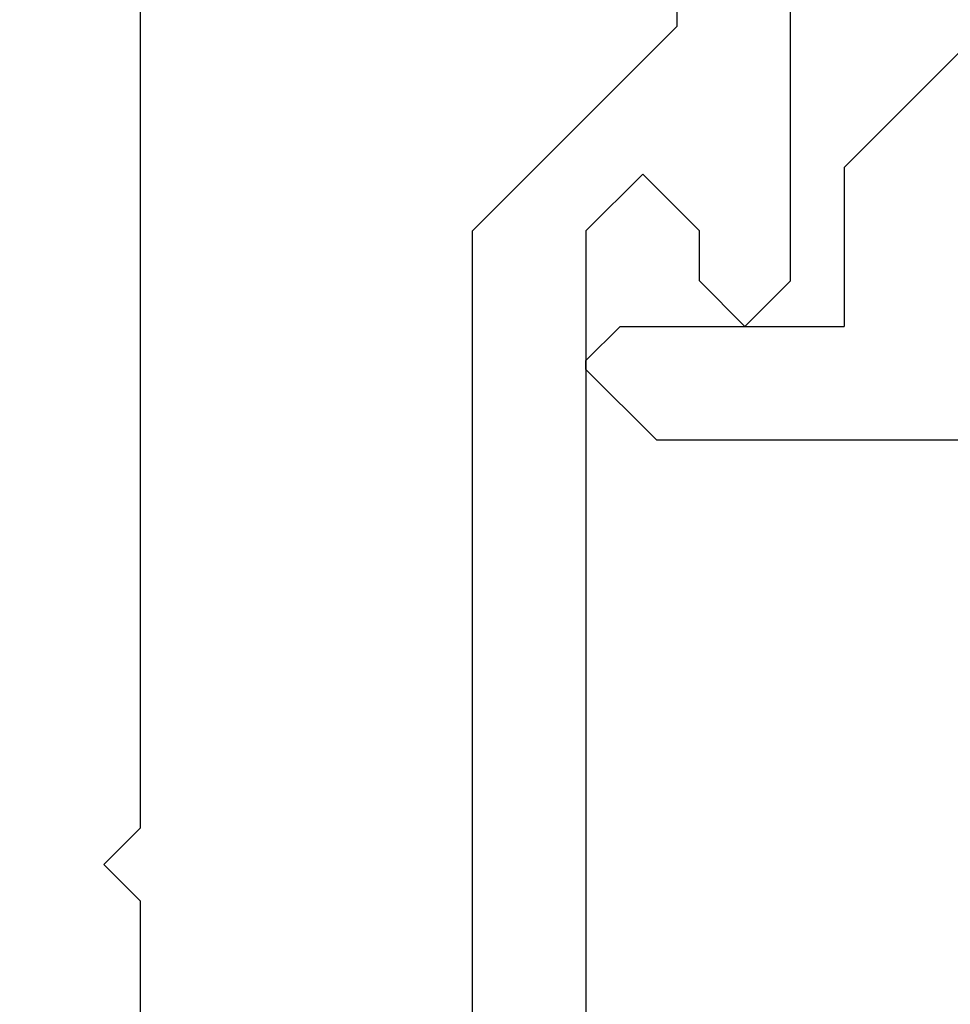
# Model space of a CAD drawing. Extents: x 94 to 154, y -1.5 to 81.5.
# Drawn here: x 104.4 to 104.8, y 27.8 to 28.1 of the extents above; entities that cross this region are included whole.
import ezdxf

# ---------------------------------------------------------------- set-up
doc = ezdxf.new("R2010")
doc.units = 0
doc.header["$MEASUREMENT"] = 0
doc.header["$PDMODE"] = 2
doc.layers.get('0').update_dxf_attribs({"linetype": 'CONTINUOUS'})
doc.layers.get('Defpoints').update_dxf_attribs({"linetype": 'CONTINUOUS'})
doc.layers.add('Dimension', color=2, linetype='CONTINUOUS', lineweight=15)
doc.styles.get("Standard").update_dxf_attribs({"font": 'arial.ttf'})
doc.dimstyles.new('Nabco Dimension Arch Style - Autocad', dxfattribs={"dimscale": 2, "dimtxt": 0.25, "dimasz": 0.25, "dimexe": 0.2, "dimexo": 0.1, "dimgap": 0.1, "dimtad": 3, "dimdec": 4, "dimzin": 4, "dimdsep": 46, "dimlunit": 5, "dimtxsty": 'Standard', "dimblk1": 'CLOSEDBLANK', "dimblk2": 'CLOSEDBLANK', "dimsah": 1, "dimcen": 0, "dimclrd": 256, "dimclre": 256, "dimclrt": 256, "dimadec": 1, "dimazin": 1, "dimtm": 1e-09, "dimtfac": 1, "dimtdec": 5, "dimtofl": 0, "dimtmove": 0, "dimatfit": 3, "dimfxl": 0, "dimfrac": 2, "dimtolj": 1, "dimtzin": 4, "dimlwd": -1, "dimlwe": -1, "dimarcsym": 0})

# ---------------------------------------------------------------- blocks, each defined once
blk = doc.blocks.new('_ClosedBlank')
at = {"color": 0, "linetype": 'ByBlock', "lineweight": -2}
for p, q in [((-1, 0.16667), (0, 0)), ((-1, 0.16667), (-1, -0.16667)), ((0, 0), (-1, -0.16667))]:
    blk.add_line(p, q, dxfattribs=at)
blk = doc.blocks.new('*D33')
at = {"layer": 'Defpoints', "color": 0}
for p in [(102.74646, 30.96778), (124.43012, 27.80431), (102.74646, 27.75129)]:
    blk.add_point(p, dxfattribs=at)
at = {"layer": 'Dimension'}
for p, q in [((102.74646, 27.95129), (102.74646, 31.36778)), ((124.43012, 28.00431), (124.43012, 31.36778)), ((123.93012, 30.96778), (103.24646, 30.96778))]:
    blk.add_line(p, q, dxfattribs=at)
at = {"layer": 'Dimension', "xscale": 0.5, "yscale": 0.5, "zscale": 0.5}
for p, rotation in [((102.74646, 30.96778), 180), ((124.43012, 30.96778), 360)]:
    blk.add_blockref('_ClosedBlank', p, dxfattribs=dict(at, rotation=rotation))
at = {"layer": 'Dimension', "insert": (113.58829, 31.42628), "char_height": 0.5, "attachment_point": 5}
blk.add_mtext('\\A1;SIDELITE', dxfattribs=at)
blk = doc.blocks.new('GLSTOP')
for p, q in [((-0.30234, 0.2571), (-0.30234, 0.61222)), ((-0.25234, 0.50925), (-0.25234, 0.36917)), ((-0.3261, 0.30713), (-0.39111, 0.37217)), ((-0.25234, 0.36917), (-0.23735, 0.35416)), ((-0.16233, 0.27912), (-0.23734, 0.35416)), ((-0.3261, 0.30713), (-0.3261, 0.23709)), ((-0.23735, 0.30413), (-0.26234, 0.27912)), ((-0.21233, 0.27912), (-0.23735, 0.30413)), ((-0.23734, 0.30413), (-0.23734, 0.30413)), ((-0.26234, 0.2571), (-0.26234, 0.27912)), ((-0.21233, 0.27912), (-0.21233, -0.18216)), ((-0.16233, -0.18216), (-0.16233, 0.27912)), ((-0.30234, 0.2571), (-0.28235, 0.23709)), ((-0.28235, 0.23709), (-0.26234, 0.2571)), ((-0.22733, 0.23709), (-0.3261, 0.23709)), ((-0.28234, 0.23709), (-0.28234, 0.23709)), ((-0.21233, 0.22208), (-0.22735, 0.23709)), ((-0.21233, 0.21808), (-0.21233, 0.22208)), ((-0.24335, 0.18706), (-0.21233, 0.21808)), ((-0.24334, 0.18706), (-0.40035, 0.18706))]:
    blk.add_line(p, q)

msp = doc.modelspace()

# ---------------------------------------------------------------- linework, layer by layer
for p, q in [((104.44989, 28.45749), (104.44989, 27.81733)), ((104.44989, 27.81733), (104.43605, 27.80348)), ((104.44989, 27.78963), (104.43605, 27.80348)), ((104.44989, 27.78963), (104.44989, 27.14948))]:
    msp.add_line(p, q)

# ---------------------------------------------------------------- block references
at = {"xscale": -0.8654977541169728, "yscale": 0.8654977541169728, "zscale": 0.8654977541169728}
msp.add_blockref('GLSTOP', (104.43605, 27.80348), dxfattribs=at)

# ---------------------------------------------------------------- dimensions: what is measured, and where the dimension line sits
at = {"layer": 'Dimension'}
dim = msp.add_linear_dim(base=(102.74646, 30.96778), p1=(124.43012, 27.80431), p2=(102.74646, 27.75129), angle=180, text='SIDELITE', dimstyle='Nabco Dimension Arch Style - Autocad', override={"dimpost": '\\X'}, dxfattribs=at)
dim.commit()
dim.dimension.update_dxf_attribs({"geometry": '*D33', "text_midpoint": (113.58829, 30.96778), "dimtype": 160})

doc.saveas('drawing.dxf')
